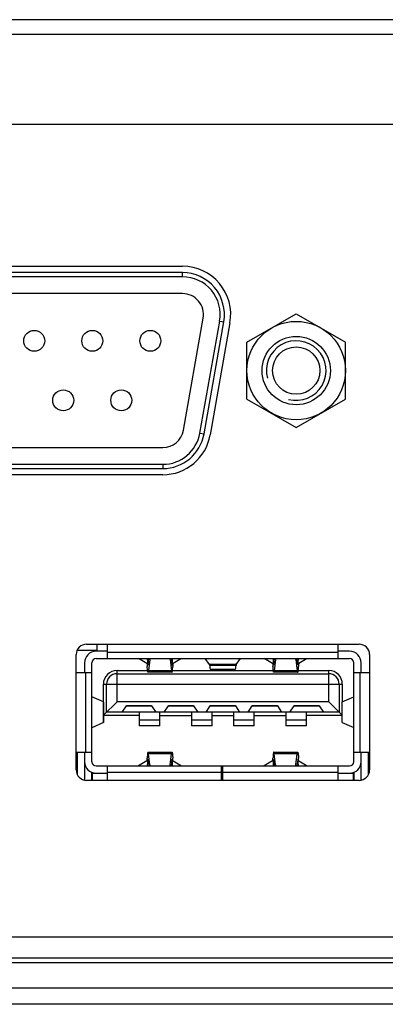
# Model space of a CAD drawing. Units: millimetres. Extents: x 103 to 1759, y -7 to 1143.
# Drawn here: x 1685 to 1702, y 500 to 547 of the extents above; entities that cross this region are included whole.
import ezdxf

# ---------------------------------------------------------------- set-up
doc = ezdxf.new("R2010")
doc.units = ezdxf.units.MM

msp = doc.modelspace()

# ---------------------------------------------------------------- linework, layer by layer
at = {"linetype": 'Continuous'}
for p, q in [((1758.34, 547.191), (1384.94, 547.191)), ((1758.228, 546.491), (1385.052, 546.491)), ((1753.307, 542.191), (1664.45, 542.191)), ((1678.315, 535.421), (1692.365, 535.421)), ((1692.365, 535.116), (1678.215, 535.116)), ((1692.365, 534.916), (1678.215, 534.916)), ((1692.365, 534.916), (1692.365, 535.116)), ((1692.365, 534.116), (1678.215, 534.116)), ((1695.44, 531.797), (1697.79, 533.154)), ((1697.79, 533.154), (1700.14, 531.797)), ((1692.407, 527.592), (1693.35, 532.942)), ((1693.194, 527.453), (1694.138, 532.803)), ((1693.391, 527.418), (1694.335, 532.768)), ((1694.63, 532.721), (1693.687, 527.371)), ((1694.138, 532.803), (1694.335, 532.768)), ((1695.44, 529.084), (1695.44, 531.797)), ((1700.14, 529.084), (1700.14, 531.797)), ((1695.44, 529.084), (1697.79, 527.727)), ((1697.79, 527.727), (1700.14, 529.084)), ((1693.194, 527.453), (1693.391, 527.418)), ((1679.158, 526.766), (1691.422, 526.766)), ((1679.158, 525.966), (1691.422, 525.966)), ((1691.422, 525.966), (1691.422, 525.766)), ((1679.158, 525.766), (1691.422, 525.766)), ((1691.422, 525.471), (1679.258, 525.471)), ((1687.341, 517.091), (1688.275, 517.091)), ((1687.79, 517.381), (1700.79, 517.381)), ((1688.79, 517.041), (1688.24, 517.041)), ((1688.275, 517.381), (1688.275, 517.041)), ((1688.79, 516.691), (1688.79, 517.381)), ((1699.79, 516.691), (1699.79, 517.381)), ((1700.34, 517.041), (1699.79, 517.041)), ((1687.29, 511.381), (1687.29, 516.881)), ((1688.24, 516.691), (1700.34, 516.691)), ((1699.79, 516.991), (1688.79, 516.991)), ((1690.666, 516.456), (1690.264, 516.691)), ((1690.719, 516.4), (1690.756, 516.691)), ((1690.805, 516.643), (1690.737, 516.113)), ((1690.805, 516.643), (1690.805, 516.691)), ((1691.775, 516.643), (1691.775, 516.691)), ((1691.775, 516.643), (1691.843, 516.113)), ((1691.861, 516.4), (1691.824, 516.691)), ((1692.317, 516.691), (1691.914, 516.456)), ((1693.656, 516.412), (1693.453, 516.69)), ((1694.924, 516.412), (1695.128, 516.69)), ((1696.666, 516.456), (1696.264, 516.691)), ((1696.719, 516.4), (1696.756, 516.691)), ((1696.805, 516.643), (1696.737, 516.113)), ((1696.805, 516.643), (1696.805, 516.691)), ((1697.775, 516.643), (1697.775, 516.691)), ((1697.775, 516.643), (1697.843, 516.113)), ((1697.861, 516.4), (1697.824, 516.691)), ((1698.317, 516.691), (1697.914, 516.456)), ((1701.29, 516.881), (1701.29, 511.381)), ((1687.69, 516.491), (1687.69, 516.031)), ((1688.04, 511.771), (1688.04, 516.491)), ((1689.24, 516.121), (1690.695, 516.121)), ((1689.24, 514.631), (1689.24, 516.121)), ((1690.722, 516.425), (1690.712, 516.425)), ((1691.843, 516.113), (1690.737, 516.113)), ((1691.868, 516.425), (1691.858, 516.425)), ((1691.885, 516.121), (1696.695, 516.121)), ((1694.924, 516.412), (1693.656, 516.412)), ((1694.918, 516.369), (1693.662, 516.369)), ((1693.692, 516.191), (1694.888, 516.191)), ((1696.722, 516.425), (1696.712, 516.425)), ((1697.843, 516.113), (1696.737, 516.113)), ((1697.868, 516.425), (1697.858, 516.425)), ((1697.885, 516.121), (1699.34, 516.121)), ((1699.34, 514.631), (1699.34, 516.121)), ((1700.54, 511.771), (1700.54, 516.491)), ((1700.89, 516.031), (1700.89, 516.491)), ((1687.29, 516.031), (1688.04, 516.031)), ((1687.74, 516.031), (1687.74, 512.231)), ((1689.24, 515.971), (1699.34, 515.971)), ((1691.864, 516.041), (1690.716, 516.041)), ((1697.864, 516.041), (1696.716, 516.041)), ((1700.54, 516.031), (1701.29, 516.031)), ((1700.84, 512.231), (1700.84, 516.031)), ((1688.59, 515.471), (1699.99, 515.471)), ((1688.59, 514.622), (1688.59, 515.471)), ((1688.74, 514.131), (1688.74, 515.471)), ((1699.84, 515.471), (1699.84, 514.131)), ((1699.99, 515.471), (1699.99, 514.622)), ((1688.596, 514.622), (1688.04, 514.866)), ((1699.983, 514.622), (1700.54, 514.865)), ((1688.596, 513.639), (1688.596, 514.622)), ((1688.6, 513.991), (1689.24, 514.631)), ((1688.6, 514.619), (1688.6, 513.643)), ((1699.34, 514.631), (1689.24, 514.631)), ((1689.49, 514.131), (1689.69, 514.431)), ((1689.69, 514.458), (1690.89, 514.458)), ((1689.69, 514.431), (1689.69, 514.458)), ((1689.69, 514.431), (1690.89, 514.431)), ((1689.74, 514.458), (1689.74, 514.431)), ((1689.94, 514.458), (1689.94, 514.431)), ((1690.64, 514.458), (1690.64, 514.431)), ((1690.84, 514.458), (1690.84, 514.431)), ((1690.89, 514.458), (1690.89, 514.431)), ((1690.89, 514.431), (1691.09, 514.131)), ((1691.49, 514.131), (1691.69, 514.431)), ((1691.69, 514.458), (1692.89, 514.458)), ((1691.69, 514.431), (1691.69, 514.458)), ((1691.69, 514.431), (1692.89, 514.431)), ((1691.74, 514.458), (1691.74, 514.431)), ((1691.94, 514.458), (1691.94, 514.431)), ((1692.64, 514.458), (1692.64, 514.431)), ((1692.84, 514.458), (1692.84, 514.431)), ((1692.89, 514.458), (1692.89, 514.431)), ((1692.89, 514.431), (1693.09, 514.131)), ((1693.49, 514.131), (1693.69, 514.431)), ((1693.69, 514.458), (1694.89, 514.458)), ((1693.69, 514.431), (1693.69, 514.458)), ((1693.69, 514.431), (1694.89, 514.431)), ((1693.74, 514.458), (1693.74, 514.431)), ((1693.94, 514.458), (1693.94, 514.431)), ((1694.64, 514.458), (1694.64, 514.431)), ((1694.84, 514.458), (1694.84, 514.431)), ((1694.89, 514.458), (1694.89, 514.431)), ((1694.89, 514.431), (1695.09, 514.131)), ((1695.49, 514.131), (1695.69, 514.431)), ((1695.69, 514.458), (1696.89, 514.458)), ((1695.69, 514.431), (1695.69, 514.458)), ((1695.69, 514.431), (1696.89, 514.431)), ((1695.74, 514.458), (1695.74, 514.431)), ((1695.94, 514.458), (1695.94, 514.431)), ((1696.64, 514.458), (1696.64, 514.431)), ((1696.84, 514.458), (1696.84, 514.431)), ((1696.89, 514.458), (1696.89, 514.431)), ((1696.89, 514.431), (1697.09, 514.131)), ((1697.49, 514.131), (1697.69, 514.431)), ((1697.69, 514.458), (1698.89, 514.458)), ((1697.69, 514.431), (1697.69, 514.458)), ((1697.69, 514.431), (1698.89, 514.431)), ((1697.74, 514.458), (1697.74, 514.431)), ((1697.94, 514.458), (1697.94, 514.431)), ((1698.64, 514.458), (1698.64, 514.431)), ((1698.84, 514.458), (1698.84, 514.431)), ((1698.89, 514.458), (1698.89, 514.431)), ((1698.89, 514.431), (1699.09, 514.131)), ((1699.34, 514.631), (1699.98, 513.991)), ((1699.98, 513.643), (1699.98, 514.619)), ((1699.983, 513.639), (1699.983, 514.622)), ((1690.3, 513.981), (1688.6, 513.981)), ((1699.84, 514.131), (1688.74, 514.131)), ((1690.3, 514.131), (1690.3, 513.481)), ((1690.3, 513.773), (1691.28, 513.773)), ((1691.28, 513.481), (1691.28, 514.131)), ((1691.28, 513.981), (1692.8, 513.981)), ((1692.8, 514.131), (1692.8, 513.481)), ((1692.8, 513.773), (1693.78, 513.773)), ((1693.78, 513.481), (1693.78, 514.131)), ((1693.78, 513.981), (1694.8, 513.981)), ((1694.8, 514.131), (1694.8, 513.481)), ((1694.8, 513.773), (1695.78, 513.773)), ((1695.78, 513.481), (1695.78, 514.131)), ((1695.78, 513.981), (1697.3, 513.981)), ((1697.3, 514.131), (1697.3, 513.481)), ((1697.3, 513.773), (1698.28, 513.773)), ((1698.28, 513.481), (1698.28, 514.131)), ((1699.98, 513.981), (1698.28, 513.981)), ((1688.596, 513.639), (1688.04, 513.395)), ((1691.28, 513.481), (1690.3, 513.481)), ((1693.78, 513.481), (1692.8, 513.481)), ((1695.78, 513.481), (1694.8, 513.481)), ((1698.28, 513.481), (1697.3, 513.481)), ((1699.984, 513.639), (1700.539, 513.397)), ((1687.29, 512.231), (1688.04, 512.231)), ((1687.34, 512.231), (1687.34, 511.172)), ((1687.69, 512.231), (1687.69, 510.895)), ((1690.722, 511.836), (1690.712, 511.836)), ((1690.716, 512.221), (1691.864, 512.221)), ((1690.719, 511.862), (1690.756, 511.571)), ((1691.843, 512.148), (1690.737, 512.148)), ((1690.805, 511.618), (1690.737, 512.148)), ((1691.775, 511.618), (1691.843, 512.148)), ((1691.861, 511.862), (1691.824, 511.571)), ((1691.868, 511.836), (1691.858, 511.836)), ((1696.722, 511.836), (1696.712, 511.836)), ((1696.716, 512.221), (1697.864, 512.221)), ((1696.719, 511.862), (1696.756, 511.571)), ((1697.843, 512.148), (1696.737, 512.148)), ((1696.805, 511.618), (1696.737, 512.148)), ((1697.775, 511.618), (1697.843, 512.148)), ((1697.861, 511.862), (1697.824, 511.571)), ((1697.868, 511.836), (1697.858, 511.836)), ((1700.54, 512.231), (1701.29, 512.231)), ((1700.89, 510.895), (1700.89, 512.231)), ((1701.24, 511.172), (1701.24, 512.231)), ((1688.24, 511.571), (1700.34, 511.571)), ((1688.79, 510.881), (1688.79, 511.571)), ((1690.666, 511.805), (1690.264, 511.571)), ((1690.805, 511.618), (1690.805, 511.571)), ((1691.775, 511.618), (1691.775, 511.571)), ((1691.914, 511.805), (1692.317, 511.571)), ((1694.22, 510.881), (1694.22, 511.571)), ((1694.29, 510.881), (1694.29, 511.571)), ((1696.666, 511.805), (1696.264, 511.571)), ((1696.805, 511.618), (1696.805, 511.571)), ((1697.775, 511.618), (1697.775, 511.571)), ((1697.914, 511.805), (1698.317, 511.571)), ((1699.79, 510.881), (1699.79, 511.571)), ((1688.04, 510.881), (1688.04, 511.258)), ((1688.065, 511.221), (1688.79, 511.221)), ((1688.065, 510.881), (1688.065, 511.221)), ((1688.79, 511.271), (1694.22, 511.271)), ((1694.22, 511.221), (1694.281, 511.221)), ((1694.29, 511.271), (1699.79, 511.271)), ((1699.79, 511.221), (1700.515, 511.221)), ((1700.515, 511.221), (1700.515, 510.881)), ((1700.54, 511.258), (1700.54, 510.881)), ((1700.79, 510.881), (1687.79, 510.881)), ((1754.14, 503.391), (1389.14, 503.391)), ((1387.64, 502.191), (1755.64, 502.191)), ((1754.907, 502.391), (1388.374, 502.391)), ((1749.753, 500.966), (1393.528, 500.966)), ((1751.019, 500.191), (1392.261, 500.191))]:
    msp.add_line(p, q, dxfattribs=at)
for centre, radius in [((1697.79, 530.441), 2.35), ((1685.29, 531.861), 0.5), ((1688.06, 531.861), 0.5), ((1690.83, 531.861), 0.5), ((1697.79, 530.441), 1.63), ((1697.79, 530.441), 1.13), ((1686.675, 529.021), 0.5), ((1689.445, 529.021), 0.5)]:
    msp.add_circle(centre, radius, dxfattribs=at)
for centre, radius, start, end in [((1692.365, 533.121), 2.3, 350, 90), ((1692.365, 533.116), 2, 350, 90), ((1692.365, 533.116), 1.8, 350, 90), ((1692.365, 533.116), 1, 350, 90), ((1697.79, 530.441), 1.423, 255, 195), ((1691.422, 527.766), 1, 270, 350), ((1691.422, 527.766), 1.8, 270, 350), ((1691.422, 527.766), 2, 270, 350), ((1691.422, 527.771), 2.3, 270, 350), ((1687.79, 516.881), 0.5, 90, 180), ((1688.24, 516.491), 0.55, 90, 180), ((1700.34, 516.491), 0.55, 0, 90), ((1700.79, 516.881), 0.5, 0, 90), ((1688.24, 516.491), 0.2, 90, 180), ((1700.34, 516.491), 0.2, 0, 90), ((1689.24, 515.471), 0.65, 90, 180), ((1699.34, 515.471), 0.65, 0, 90), ((1689.24, 515.471), 0.5, 90, 180), ((1699.34, 515.471), 0.5, 0, 90), ((1687.79, 511.381), 0.5, 180, 270), ((1688.24, 511.771), 0.55, 180, 270), ((1688.24, 511.771), 0.2, 180, 270), ((1700.34, 511.771), 0.55, 270, 0), ((1700.34, 511.771), 0.2, 270, 0), ((1700.79, 511.381), 0.5, 270, 0)]:
    msp.add_arc(centre, radius, start, end, dxfattribs=at)
for centre, major_axis, ratio, start_param, end_param in [((1690.665, 516.256), (0, 0.55), 0.089794, -1.258252, -0.65956), ((1691.103, 516.625), (0.3, 0), 0.700208, 2.821293, 3.052039), ((1691.477, 516.625), (0.3, 0), 0.700208, 0.089554, 0.3203), ((1691.915, 516.256), (0, 0.55), 0.089794, 0.659644, 1.258252), ((1696.665, 516.256), (0, 0.55), 0.089794, -1.258252, -0.65956), ((1697.103, 516.625), (0.3, 0), 0.700208, 2.821292, 3.052039), ((1697.477, 516.625), (0.3, 0), 0.700208, 0.089554, 0.3203), ((1697.915, 516.256), (0, 0.55), 0.089794, 0.659644, 1.258252), ((1693.655, 516.313), (0, 0.1), 0.089794, -0.982382, -0.122173), ((1693.692, 516.591), (0, 0.4), 0.089794, -4.123975, -3.14159), ((1694.888, 516.591), (0, 0.4), 0.089794, -3.141596, -2.15921), ((1694.925, 516.313), (0, 0.1), 0.089794, 0.122173, 0.982382), ((1688.2, 514.619), (0.4, 0), 0.061704, 0, 0.139626), ((1700.38, 514.619), (0.4, 0), 0.061704, 3.001966, 3.14159), ((1688.2, 513.643), (0.4, 0), 0.061704, -0.139626, -0.000003), ((1700.38, 513.643), (0.4, 0), 0.061704, 3.141592, 3.281219), ((1690.665, 512.005), (0, 0.55), 0.089794, -2.481949, -1.883341), ((1691.915, 512.005), (0, 0.55), 0.089794, -4.399845, -3.801153), ((1696.665, 512.005), (0, 0.55), 0.089794, -2.481949, -1.883341), ((1697.915, 512.005), (0, 0.55), 0.089794, -4.399845, -3.801153), ((1691.103, 511.637), (0.3, 0), 0.700208, -3.052039, -2.821296), ((1691.477, 511.637), (0.3, 0), 0.700208, -0.3203, -0.089554), ((1697.103, 511.637), (0.3, 0), 0.700208, -3.052039, -2.821292), ((1697.477, 511.637), (0.3, 0), 0.700208, -0.3203, -0.089554)]:
    msp.add_ellipse(centre, major_axis=major_axis, ratio=ratio, start_param=start_param, end_param=end_param, dxfattribs=at)
for points, knots in [([(1690.666, 516.456), (1690.67, 516.454), (1690.672, 516.437), (1690.677, 516.411), (1690.68, 516.368), (1690.681, 516.336), (1690.682, 516.318)], [0, 0, 0, 0, 0.094201, 0.304125, 0.615008, 1, 1, 1, 1]), ([(1690.716, 516.041), (1690.709, 516.041), (1690.702, 516.078), (1690.693, 516.124), (1690.686, 516.215), (1690.683, 516.28), (1690.682, 516.318)], [0, 0, 0, 0, 0.07913, 0.28529, 0.601361, 1, 1, 1, 1]), ([(1690.716, 516.391), (1690.713, 516.391), (1690.715, 516.409), (1690.712, 516.417), (1690.712, 516.425)], [0, 0, 0, 0, 0.282817, 1, 1, 1, 1]), ([(1690.719, 516.4), (1690.718, 516.397), (1690.718, 516.395), (1690.717, 516.391), (1690.716, 516.391)], [0, 0, 0, 0, 0.716984, 1, 1, 1, 1]), ([(1690.737, 516.113), (1690.734, 516.095), (1690.73, 516.076), (1690.723, 516.041), (1690.716, 516.041)], [0, 0, 0, 0, 0.721721, 1, 1, 1, 1]), ([(1691.843, 516.113), (1691.846, 516.095), (1691.85, 516.076), (1691.857, 516.041), (1691.864, 516.041)], [0, 0, 0, 0, 0.718795, 1, 1, 1, 1]), ([(1691.861, 516.4), (1691.862, 516.397), (1691.862, 516.395), (1691.863, 516.39), (1691.864, 516.391)], [0, 0, 0, 0, 0.729236, 1, 1, 1, 1]), ([(1691.864, 516.391), (1691.867, 516.391), (1691.866, 516.408), (1691.868, 516.417), (1691.868, 516.425)], [0, 0, 0, 0, 0.284289, 1, 1, 1, 1]), ([(1691.864, 516.041), (1691.867, 516.041), (1691.872, 516.048), (1691.879, 516.073), (1691.887, 516.128), (1691.894, 516.213), (1691.897, 516.28), (1691.898, 516.318)], [0, 0, 0, 0, 0.026488, 0.081984, 0.286816, 0.602613, 1, 1, 1, 1]), ([(1691.914, 516.456), (1691.911, 516.454), (1691.908, 516.437), (1691.903, 516.411), (1691.9, 516.368), (1691.899, 516.336), (1691.898, 516.318)], [0, 0, 0, 0, 0.094086, 0.304134, 0.615121, 1, 1, 1, 1]), ([(1696.666, 516.456), (1696.67, 516.454), (1696.672, 516.437), (1696.677, 516.411), (1696.68, 516.368), (1696.681, 516.336), (1696.682, 516.318)], [0, 0, 0, 0, 0.094201, 0.304125, 0.615008, 1, 1, 1, 1]), ([(1696.716, 516.041), (1696.709, 516.041), (1696.702, 516.078), (1696.693, 516.124), (1696.686, 516.215), (1696.683, 516.28), (1696.682, 516.318)], [0, 0, 0, 0, 0.07913, 0.28529, 0.601361, 1, 1, 1, 1]), ([(1696.716, 516.391), (1696.713, 516.391), (1696.715, 516.409), (1696.712, 516.417), (1696.712, 516.425)], [0, 0, 0, 0, 0.282817, 1, 1, 1, 1]), ([(1696.719, 516.4), (1696.718, 516.397), (1696.718, 516.395), (1696.717, 516.391), (1696.716, 516.391)], [0, 0, 0, 0, 0.716984, 1, 1, 1, 1]), ([(1696.737, 516.113), (1696.734, 516.095), (1696.73, 516.076), (1696.723, 516.041), (1696.716, 516.041)], [0, 0, 0, 0, 0.721721, 1, 1, 1, 1]), ([(1697.843, 516.113), (1697.846, 516.095), (1697.85, 516.076), (1697.857, 516.041), (1697.864, 516.041)], [0, 0, 0, 0, 0.718795, 1, 1, 1, 1]), ([(1697.861, 516.4), (1697.862, 516.397), (1697.862, 516.395), (1697.863, 516.39), (1697.864, 516.391)], [0, 0, 0, 0, 0.729236, 1, 1, 1, 1]), ([(1697.864, 516.391), (1697.867, 516.391), (1697.866, 516.408), (1697.868, 516.417), (1697.868, 516.425)], [0, 0, 0, 0, 0.284289, 1, 1, 1, 1]), ([(1697.864, 516.041), (1697.867, 516.041), (1697.872, 516.048), (1697.879, 516.073), (1697.887, 516.128), (1697.894, 516.213), (1697.897, 516.28), (1697.898, 516.318)], [0, 0, 0, 0, 0.026488, 0.081984, 0.286816, 0.602613, 1, 1, 1, 1]), ([(1697.914, 516.456), (1697.911, 516.454), (1697.908, 516.437), (1697.903, 516.411), (1697.9, 516.368), (1697.899, 516.336), (1697.898, 516.318)], [0, 0, 0, 0, 0.094086, 0.304134, 0.615121, 1, 1, 1, 1]), ([(1690.666, 511.805), (1690.67, 511.808), (1690.672, 511.824), (1690.677, 511.85), (1690.68, 511.894), (1690.681, 511.926), (1690.682, 511.944)], [0, 0, 0, 0, 0.094086, 0.304134, 0.615121, 1, 1, 1, 1]), ([(1690.716, 512.221), (1690.714, 512.221), (1690.708, 512.213), (1690.701, 512.188), (1690.693, 512.133), (1690.686, 512.048), (1690.683, 511.981), (1690.682, 511.944)], [0, 0, 0, 0, 0.026488, 0.081984, 0.286816, 0.602613, 1, 1, 1, 1]), ([(1690.716, 511.871), (1690.713, 511.87), (1690.714, 511.853), (1690.712, 511.844), (1690.712, 511.836)], [0, 0, 0, 0, 0.284289, 1, 1, 1, 1]), ([(1690.737, 512.148), (1690.734, 512.166), (1690.73, 512.185), (1690.723, 512.221), (1690.716, 512.221)], [0, 0, 0, 0, 0.718795, 1, 1, 1, 1]), ([(1690.719, 511.862), (1690.718, 511.864), (1690.718, 511.866), (1690.717, 511.871), (1690.716, 511.871)], [0, 0, 0, 0, 0.729236, 1, 1, 1, 1]), ([(1691.843, 512.148), (1691.846, 512.166), (1691.85, 512.186), (1691.857, 512.22), (1691.864, 512.22)], [0, 0, 0, 0, 0.721721, 1, 1, 1, 1]), ([(1691.861, 511.862), (1691.862, 511.864), (1691.862, 511.866), (1691.863, 511.871), (1691.864, 511.871)], [0, 0, 0, 0, 0.716984, 1, 1, 1, 1]), ([(1691.864, 512.22), (1691.871, 512.221), (1691.878, 512.183), (1691.887, 512.138), (1691.894, 512.046), (1691.897, 511.981), (1691.898, 511.944)], [0, 0, 0, 0, 0.07913, 0.28529, 0.601361, 1, 1, 1, 1]), ([(1691.864, 511.871), (1691.867, 511.871), (1691.866, 511.852), (1691.868, 511.844), (1691.868, 511.836)], [0, 0, 0, 0, 0.282817, 1, 1, 1, 1]), ([(1691.914, 511.805), (1691.911, 511.808), (1691.908, 511.824), (1691.903, 511.85), (1691.9, 511.894), (1691.899, 511.926), (1691.898, 511.944)], [0, 0, 0, 0, 0.094201, 0.304125, 0.615008, 1, 1, 1, 1]), ([(1696.666, 511.805), (1696.67, 511.808), (1696.672, 511.824), (1696.677, 511.85), (1696.68, 511.894), (1696.681, 511.926), (1696.682, 511.944)], [0, 0, 0, 0, 0.094086, 0.304134, 0.615121, 1, 1, 1, 1]), ([(1696.716, 512.221), (1696.714, 512.221), (1696.708, 512.213), (1696.701, 512.188), (1696.693, 512.133), (1696.686, 512.048), (1696.683, 511.981), (1696.682, 511.944)], [0, 0, 0, 0, 0.026488, 0.081984, 0.286816, 0.602613, 1, 1, 1, 1]), ([(1696.716, 511.871), (1696.713, 511.87), (1696.714, 511.853), (1696.712, 511.844), (1696.712, 511.836)], [0, 0, 0, 0, 0.284289, 1, 1, 1, 1]), ([(1696.737, 512.148), (1696.734, 512.166), (1696.73, 512.185), (1696.723, 512.221), (1696.716, 512.221)], [0, 0, 0, 0, 0.718795, 1, 1, 1, 1]), ([(1696.719, 511.862), (1696.718, 511.864), (1696.718, 511.866), (1696.717, 511.871), (1696.716, 511.871)], [0, 0, 0, 0, 0.729236, 1, 1, 1, 1]), ([(1697.843, 512.148), (1697.846, 512.166), (1697.85, 512.186), (1697.857, 512.22), (1697.864, 512.22)], [0, 0, 0, 0, 0.721721, 1, 1, 1, 1]), ([(1697.861, 511.862), (1697.862, 511.864), (1697.862, 511.866), (1697.863, 511.871), (1697.864, 511.871)], [0, 0, 0, 0, 0.716984, 1, 1, 1, 1]), ([(1697.864, 512.22), (1697.871, 512.221), (1697.878, 512.183), (1697.887, 512.138), (1697.894, 512.046), (1697.897, 511.981), (1697.898, 511.944)], [0, 0, 0, 0, 0.07913, 0.28529, 0.601361, 1, 1, 1, 1]), ([(1697.864, 511.871), (1697.867, 511.871), (1697.866, 511.852), (1697.868, 511.844), (1697.868, 511.836)], [0, 0, 0, 0, 0.282817, 1, 1, 1, 1]), ([(1697.914, 511.805), (1697.911, 511.808), (1697.908, 511.824), (1697.903, 511.85), (1697.9, 511.894), (1697.899, 511.926), (1697.898, 511.944)], [0, 0, 0, 0, 0.094201, 0.304125, 0.615008, 1, 1, 1, 1])]:
    msp.add_open_spline(points, degree=3, knots=knots, dxfattribs=at)

doc.saveas('drawing.dxf')
